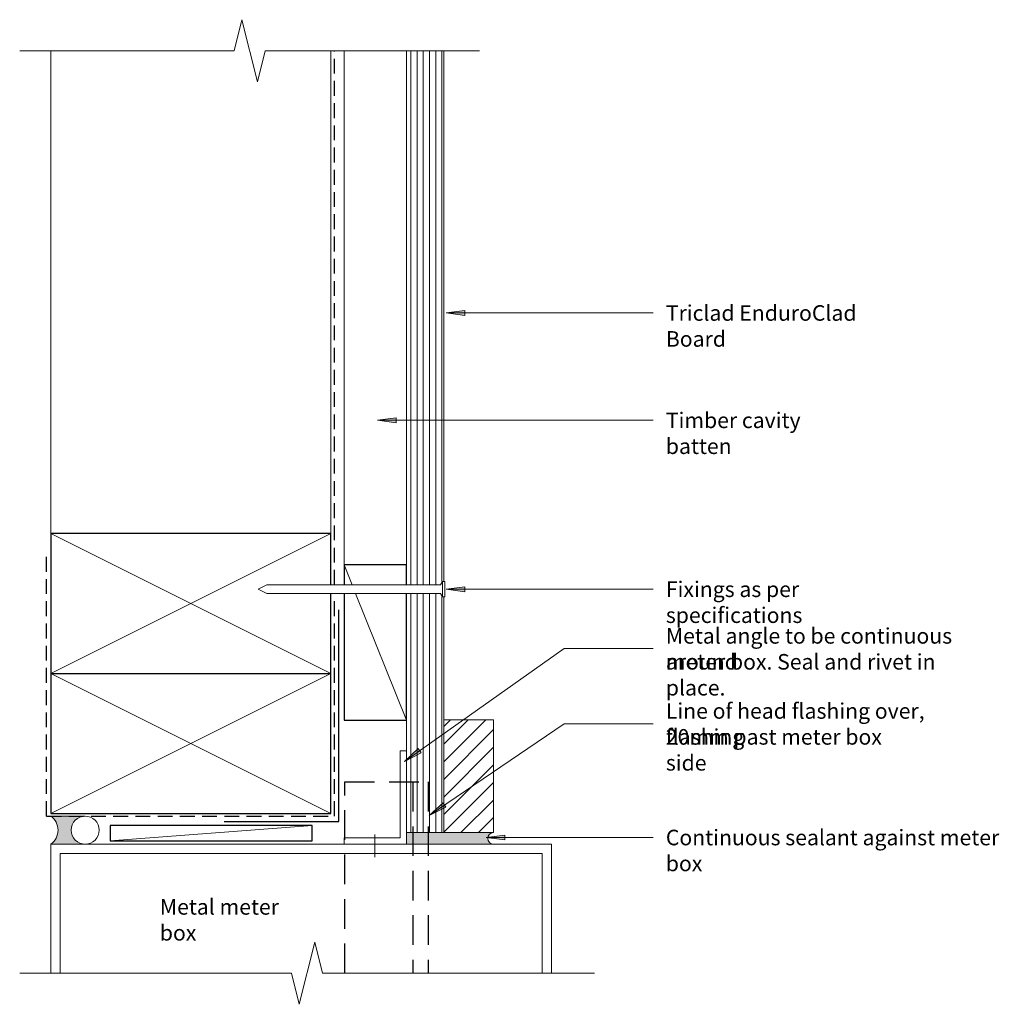
# Model space of a CAD drawing. Units: millimetres. Extents: x 562 to 877, y 3941 to 4257.
import ezdxf

# ---------------------------------------------------------------- set-up
doc = ezdxf.new("R2010")
doc.units = ezdxf.units.MM
doc.linetypes.add('Dash - Long', pattern=[14.2875, 9.525, -4.7625])
doc.linetypes.add('Hidden', pattern=[7.1438, 4.7625, -2.3813])
for name, color, linetype, lineweight in [('A-DETL', 7, 'Continuous', 13), ('A-DETL-GENF', 7, 'Continuous', 13), ('A-DETL-MEDM', 7, 'Continuous', 25), ('A-DETL-THIN', 7, 'Continuous', 13), ('G-ANNO-TEXT', 7, 'Continuous', 9)]:
    doc.layers.add(name, color=color, linetype=linetype, lineweight=lineweight)
doc.styles.add('Arial Narrow', font='ARIALN.TTF', dxfattribs={"height": 5})

# ---------------------------------------------------------------- blocks, each defined once
blk = doc.blocks.new('Detail-Timber-Cut - Detail-Timber-Cut-566991-Fig 15-Cavity-Meter Box Jamb')
at = {"layer": 'A-DETL-GENF'}
blk.add_line((32.5, 2.5), (-32.5, -2.5), dxfattribs=at)
at = {"layer": 'A-DETL-MEDM'}
for p, q in [((32.5, 2.5), (-32.5, 2.5)), ((-32.5, 2.5), (-32.5, -2.5)), ((32.5, -2.5), (32.5, 2.5)), ((-32.5, -2.5), (32.5, -2.5))]:
    blk.add_line(p, q, dxfattribs=at)
blk = doc.blocks.new('Detail-Cladding-Triclad-EnduroClad - Standard-579152-Fig 15-Cavity-Meter Box Jamb')
at = {"layer": 'A-DETL-GENF', "true_color": 0xb4b4b4}
h = blk.add_hatch(dxfattribs=at)
h.set_pattern_fill('FP_1', color=253, style=0, pattern_type=2)
h.set_pattern_definition([(90, (-692.283, -4172.334), (-2, 1e-16), [])])
h.paths.add_polyline_path([(6, -176.23), (6, -100.41), (4.94, -100.41), (4.94, -99.36), (-6, -99.36), (-6, -176.23)], flags=0)
h.paths.add_polyline_path([(-6, -96.56), (4.94, -96.56), (4.94, -95.51), (6, -95.51), (6, 75.06), (-6, 75.06), (-6, -90.12)], flags=0)
at = {"layer": 'A-DETL-GENF'}
for p, q in [((-6, 75.06), (-6, -90.12)), ((6, -95.51), (6, 75.06)), ((6, -139.94), (6, -100.41)), ((-6, -140.12), (-6, -149.94)), ((-6, -176.23), (6, -176.23))]:
    blk.add_line(p, q, dxfattribs=at)
blk = doc.blocks.new('Detail-General-Break Line - 1-10-535362-Fig 15-Cavity-Meter Box Jamb')
at = {"layer": 'A-DETL-GENF'}
for p, q in [((58.94, 0), (61.44, 10)), ((61.44, 10), (66.44, -10)), ((-10, 0), (58.94, 0)), ((66.44, -10), (68.94, 0)), ((68.94, 0), (137.87, 0))]:
    blk.add_line(p, q, dxfattribs=at)
blk = doc.blocks.new('Detail-Timber-Cut - Detail-Timber-Cut-258650-Fig 15-Cavity-Meter Box Jamb')
at = {"layer": 'A-DETL-GENF'}
for p, q in [((-45, -22.5), (45, 22.5)), ((45, -22.5), (-45, 22.5))]:
    blk.add_line(p, q, dxfattribs=at)
at = {"layer": 'A-DETL-MEDM'}
for p, q in [((-45, 22.5), (-45, -22.5)), ((45, -22.5), (45, 22.5)), ((-45, -22.5), (45, -22.5))]:
    blk.add_line(p, q, dxfattribs=at)
blk = doc.blocks.new('Detail-Timber-Cut - Detail-Timber-Cut-467074-Fig 15-Cavity-Meter Box Jamb')
at = {"layer": 'A-DETL-GENF'}
for p, q in [((18.56, 7.42), (25, 10)), ((-25, -10), (15.76, 6.3))]:
    blk.add_line(p, q, dxfattribs=at)
at = {"layer": 'A-DETL-MEDM'}
for p, q in [((15.76, 10), (-25, 10)), ((-25, 10), (-25, -10)), ((25, 10), (18.56, 10)), ((25, -10), (25, 10)), ((-25, -10), (15.76, -10)), ((18.56, -10), (25, -10))]:
    blk.add_line(p, q, dxfattribs=at)
blk = doc.blocks.new('Detail-Timber-Cut - Detail-Timber-Cut-V1-Fig 15-Cavity-Meter Box Jamb')
at = {"layer": 'A-DETL-GENF'}
for p, q in [((-45, -22.5), (45, 22.5)), ((45, -22.5), (-45, 22.5))]:
    blk.add_line(p, q, dxfattribs=at)
at = {"layer": 'A-DETL-MEDM'}
for p, q in [((45, 22.5), (-45, 22.5)), ((-45, 22.5), (-45, -22.5)), ((45, 5.99), (45, 22.5)), ((45, -22.5), (45, 3.19)), ((-45, -22.5), (45, -22.5))]:
    blk.add_line(p, q, dxfattribs=at)
blk = doc.blocks.new('Detail-Nail-Section - 60 x 2_8-532971-Fig 15-Cavity-Meter Box Jamb')
at = {"layer": 'A-DETL-GENF'}
for p, q in [((-2.45, 29.3), (-2.45, 30)), ((-2.45, 30), (2.45, 30)), ((-1.4, 28.6), (-2.45, 29.3)), ((-2.45, 29.3), (2.45, 29.3)), ((-1.4, -27.2), (-1.4, 28.6)), ((2.45, 29.3), (1.4, 28.6)), ((1.4, 28.6), (1.4, -27.2)), ((2.45, 30), (2.45, 29.3)), ((0, -30), (-1.4, -27.2)), ((1.4, -27.2), (0, -30))]:
    blk.add_line(p, q, dxfattribs=at)
blk = doc.blocks.new('Detail-General-Break Line - 1-10-567215-Fig 15-Cavity-Meter Box Jamb')
at = {"layer": 'A-DETL-GENF'}
for p, q in [((79.89, -10), (84.89, 10)), ((84.89, 10), (87.39, 0)), ((-10, 0), (77.39, 0)), ((77.39, 0), (79.89, -10)), ((87.39, 0), (174.77, 0))]:
    blk.add_line(p, q, dxfattribs=at)

msp = doc.modelspace()

# ---------------------------------------------------------------- hatches: boundary and pattern name
at = {"layer": 'A-DETL-GENF', "true_color": 0x787878}
h = msp.add_hatch(dxfattribs=at)
h.set_pattern_fill('FP_2', color=8, style=0, pattern_type=2)
h.set_pattern_definition([(45, (0, 0), (-2.828427, 2.828427), [])])
h.paths.add_polyline_path([(714.28, 3996.11), (714.28, 4032.4), (698.28, 4032.4), (698.28, 3996.11)], flags=0)
at = {"layer": 'A-DETL-GENF', "true_color": 0xc0c0c0}
for points in [[(571.97, 3992.4), (583.02, 3992.4), (581.85, 3992.55), (580.77, 3993), (579.84, 3993.71), (579.12, 3994.64), (578.67, 3995.73), (578.52, 3996.89), (578.67, 3998.06), (579.12, 3999.14), (579.84, 4000.07), (580.77, 4000.79), (581.85, 4001.24), (583.02, 4001.39), (571.97, 4001.39), (572.94, 4000.51), (573.68, 3999.42), (574.14, 3998.19), (574.3, 3996.89), (574.14, 3995.59), (573.68, 3994.36), (572.94, 3993.28)], [(686.28, 3992.4), (714.28, 3992.4), (713.8, 3992.46), (713.35, 3992.64), (712.97, 3992.94), (712.68, 3993.32), (712.49, 3993.77), (712.43, 3994.25), (712.49, 3994.73), (712.68, 3995.18), (712.97, 3995.56), (713.35, 3995.86), (713.8, 3996.04), (714.28, 3996.11), (686.28, 3996.11), (686.28, 3994.4)]]:
    msp.add_hatch(color=9, dxfattribs=at).paths.add_polyline_path(points, flags=0)
at = {"layer": 'G-ANNO-TEXT'}
for points in [[(699.07, 4163.12), (705.07, 4162.33), (705.07, 4163.91)], [(676.98, 4128.63), (682.98, 4127.84), (682.98, 4129.42)], [(699.11, 4074.32), (705.11, 4073.53), (705.11, 4075.11)], [(685.67, 4018.97), (691.02, 4021.79), (690.11, 4023.08)], [(693.59, 4001.6), (698.99, 4004.32), (698.11, 4005.63)], [(711.97, 3994.52), (717.97, 3993.73), (717.97, 3995.31)]]:
    msp.add_hatch(color=256, dxfattribs=at).paths.add_polyline_path(points, flags=0)

# ---------------------------------------------------------------- linework, layer by layer
at = {"layer": 'A-DETL', "linetype": 'Hidden', "lineweight": 25}
for p, q in [((663.19, 4075.77), (663.19, 4247.4)), ((570.63, 4001.39), (570.63, 4086.39)), ((663.19, 4001.39), (663.19, 4072.97)), ((570.63, 4001.39), (663.19, 4001.39))]:
    msp.add_line(p, q, dxfattribs=at)
at = {"layer": 'A-DETL', "lineweight": 25}
for p, q in [((664.59, 3999.67), (664.59, 4067.72)), ((627.68, 3999.67), (664.59, 3999.67))]:
    msp.add_line(p, q, dxfattribs=at)
at = {"layer": 'A-DETL', "color": 250, "linetype": 'Dash - Long', "lineweight": 25, "true_color": 0x414141}
for p, q in [((666.47, 3950.91), (666.47, 4012.4)), ((666.47, 4012.4), (693.34, 4012.4)), ((688.34, 4012.4), (688.34, 3950.91)), ((693.34, 4012.4), (693.34, 3950.91))]:
    msp.add_line(p, q, dxfattribs=at)
at = {"layer": 'A-DETL-THIN'}
for p, q in [((571.97, 4092.28), (571.97, 4247.4)), ((661.97, 4092.28), (661.97, 4247.4)), ((666.28, 4082.22), (666.28, 4247.4)), ((714.28, 4032.4), (698.28, 4032.4)), ((698.28, 4032.4), (698.28, 3996.11)), ((714.28, 3996.11), (714.28, 4032.4)), ((686.28, 4022.4), (684.28, 4022.4)), ((684.28, 4022.4), (684.28, 3994.4)), ((686.28, 3992.4), (686.28, 4022.4)), ((583.02, 4001.39), (571.97, 4001.39)), ((684.28, 3994.4), (666.28, 3994.4)), ((666.28, 3994.4), (666.28, 3992.4)), ((676.15, 3995.52), (676.15, 3988.16)), ((698.28, 3996.11), (714.28, 3996.11)), ((666.28, 3992.4), (571.97, 3992.4)), ((571.97, 3992.4), (571.97, 3950.91)), ((666.28, 3992.4), (686.28, 3992.4)), ((732.96, 3992.4), (686.28, 3992.4)), ((732.96, 3950.91), (732.96, 3992.4)), ((574.96, 3950.91), (574.96, 3989.4)), ((574.96, 3989.4), (729.96, 3989.4)), ((729.96, 3989.4), (729.96, 3950.91))]:
    msp.add_line(p, q, dxfattribs=at)
for centre, radius, start, end in [((568.79, 3996.89), 5.51, 305.2823, 54.7177), ((583.02, 3996.89), 4.5, 90, 270), ((583.02, 3996.89), 4.5, 270, 90), ((714.28, 3994.25), 1.86, 90, 270)]:
    msp.add_arc(centre, radius, start, end, dxfattribs=at)
at = {"layer": 'G-ANNO-TEXT'}
for p, q in [((705.07, 4163.91), (699.07, 4163.12)), ((699.07, 4163.12), (705.07, 4162.33)), ((699.07, 4163.12), (765.64, 4163.12)), ((705.07, 4162.33), (705.07, 4163.91)), ((682.98, 4129.42), (676.98, 4128.63)), ((676.98, 4128.63), (682.98, 4127.84)), ((676.98, 4128.63), (765.64, 4128.63)), ((682.98, 4127.84), (682.98, 4129.42)), ((705.11, 4075.11), (699.11, 4074.32)), ((699.11, 4074.32), (705.11, 4073.53)), ((699.11, 4074.32), (765.64, 4074.32)), ((705.11, 4073.53), (705.11, 4075.11)), ((685.67, 4018.97), (736.97, 4055.24)), ((736.97, 4055.24), (765.64, 4055.24)), ((693.59, 4001.6), (736.97, 4031.11)), ((736.97, 4031.11), (765.64, 4031.11)), ((690.11, 4023.08), (685.67, 4018.97)), ((691.02, 4021.79), (690.11, 4023.08)), ((685.67, 4018.97), (691.02, 4021.79)), ((698.11, 4005.63), (693.59, 4001.6)), ((693.59, 4001.6), (698.99, 4004.32)), ((698.99, 4004.32), (698.11, 4005.63)), ((717.97, 3995.31), (711.97, 3994.52)), ((711.97, 3994.52), (717.97, 3993.73)), ((711.97, 3994.52), (765.64, 3994.52)), ((717.97, 3993.73), (717.97, 3995.31))]:
    msp.add_line(p, q, dxfattribs=at)

# ---------------------------------------------------------------- block references
at = {"layer": 'A-DETL-GENF'}
for name, p, rotation in [('Detail-General-Break Line - 1-10-535362-Fig 15-Cavity-Meter Box Jamb', (699.84, 4247.4), 180), ('Detail-Timber-Cut - Detail-Timber-Cut-467074-Fig 15-Cavity-Meter Box Jamb', (676.28, 4057.22), 89.99999999999991), ('Detail-Nail-Section - 60 x 2_8-532971-Fig 15-Cavity-Meter Box Jamb', (668.62, 4074.37), 269.9999999999997), ('Detail-General-Break Line - 1-10-567215-Fig 15-Cavity-Meter Box Jamb', (736.74, 3950.91), 180)]:
    msp.add_blockref(name, p, dxfattribs=dict(at, rotation=rotation))
for name, p in [('Detail-Cladding-Triclad-EnduroClad - Standard-579152-Fig 15-Cavity-Meter Box Jamb', (692.28, 4172.33)), ('Detail-Timber-Cut - Detail-Timber-Cut-V1-Fig 15-Cavity-Meter Box Jamb', (616.97, 4069.78)), ('Detail-Timber-Cut - Detail-Timber-Cut-258650-Fig 15-Cavity-Meter Box Jamb', (616.97, 4024.78)), ('Detail-Timber-Cut - Detail-Timber-Cut-566991-Fig 15-Cavity-Meter Box Jamb', (623.53, 3995.92))]:
    msp.add_blockref(name, p, dxfattribs=at)

# ---------------------------------------------------------------- texts
at = {"layer": 'G-ANNO-TEXT', "char_height": 5, "attachment_point": 1, "style": 'Arial Narrow'}
for s, insert, width in [('Triclad EnduroClad Board', (769.7, 4165.62), 79.8481), ('Timber cavity batten', (769.7, 4131.13), 62.692), ('Fixings as per specifications', (769.7, 4076.82), 87.3839), ('Metal angle to be continuous around ', (769.7, 4061.84), 114.1603), ('meter box. Seal and rivet in place.', (769.7, 4053.5), 105.0211), ('Line of head flashing over, flashing ', (769.7, 4037.7), 109.3502), ('20mm past meter box side', (769.7, 4029.37), 81.7721), ('Continuous sealant against meter box', (769.7, 3997.02), 116.5654), ('Metal meter box', (607.03, 3974.73), 49.7046)]:
    msp.add_mtext(s, dxfattribs=dict(at, insert=insert, width=width))

doc.saveas('drawing.dxf')
